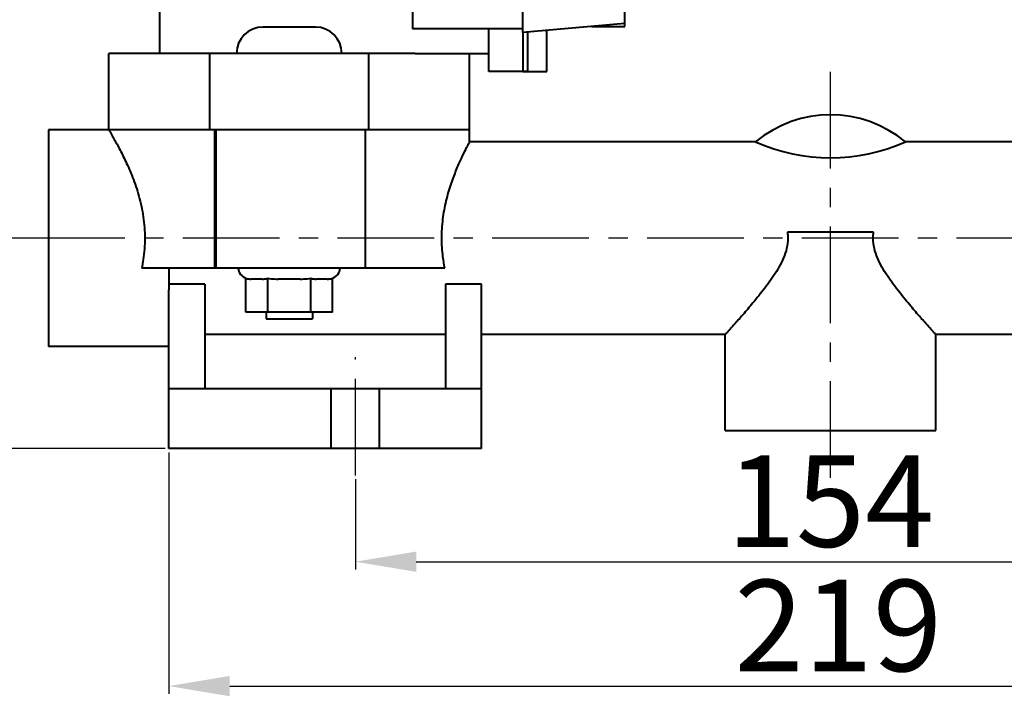
# Model space of a CAD drawing. Units: millimetres. Extents: x 9945 to 56684, y 885 to 35788.
# Drawn here: x 54908 to 55232, y 34890 to 35112 of the extents above; entities that cross this region are included whole.
import ezdxf

# ---------------------------------------------------------------- set-up
doc = ezdxf.new("R2010")
doc.units = ezdxf.units.MM
doc.linetypes.add('CENTER', pattern=[50.8, 31.75, -6.35, 6.35, -6.35])
doc.linetypes.add('FDASHED', pattern=[6, 5, -1])
doc.layers.get('0').update_dxf_attribs({"lineweight": 40})
doc.layers.add('b', color=3, linetype='FDASHED')
doc.layers.add('中心线', color=1, linetype='CENTER')
doc.styles.add('HZ', font='gbenor.shx', dxfattribs={"bigfont": 'gbcbig.shx'})
doc.dimstyles.new('ISO-25', dxfattribs={"dimtxt": 5, "dimasz": 2.5, "dimexe": 2.5, "dimexo": 0.625, "dimtad": 1, "dimdsep": 46, "dimtxsty": 'HZ', "dimcen": 2.5, "dimadec": 0, "dimazin": 0, "dimtfac": 1, "dimtmove": 0, "dimatfit": 3, "dimfxl": 1, "dimarcsym": 0})

# ---------------------------------------------------------------- blocks, each defined once
blk = doc.blocks.new('*D2407')
at = {"layer": 'b', "color": 0, "linetype": 'ByBlock', "lineweight": -2}
for p, q in [((55138.87, 35530.96), (54862.2, 35530.96)), ((54864.7, 35510.96), (54864.7, 34991.37)), ((54956.22, 34971.37), (54862.2, 34971.37))]:
    blk.add_line(p, q, dxfattribs=at)
at = {"layer": 'b', "color": 0, "linetype": 'ByBlock'}
for points in [[(54861.37, 35510.96), (54868.03, 35510.96), (54864.7, 35530.96)], [(54861.37, 34991.37), (54868.03, 34991.37), (54864.7, 34971.37)]]:
    blk.add_solid(points, dxfattribs=at)
at = {"layer": 'DEFPOINTS', "color": 0, "linetype": 'ByBlock'}
for p in [(55140.12, 35530.96), (54864.7, 34971.37), (54957.47, 34971.37)]:
    blk.add_point(p, dxfattribs=at)
at = {"layer": 'b', "color": 0, "linetype": 'ByBlock', "insert": (54848.7, 35236.36), "char_height": 30, "attachment_point": 5, "rotation": 90, "style": 'HZ'}
blk.add_mtext('288', dxfattribs=at)
blk = doc.blocks.new('*D2408')
at = {"layer": 'b', "color": 0, "linetype": 'ByBlock', "lineweight": -2}
for p, q in [((55018.68, 34961.33), (55018.68, 34931.74)), ((55330.66, 34962.11), (55330.66, 34931.74)), ((55038.68, 34934.24), (55310.66, 34934.24))]:
    blk.add_line(p, q, dxfattribs=at)
at = {"layer": 'b', "color": 0, "linetype": 'ByBlock'}
for points in [[(55038.68, 34937.57), (55038.68, 34930.91), (55018.68, 34934.24)], [(55310.66, 34937.57), (55310.66, 34930.91), (55330.66, 34934.24)]]:
    blk.add_solid(points, dxfattribs=at)
at = {"layer": 'DEFPOINTS', "color": 0, "linetype": 'ByBlock'}
for p in [(55330.66, 34963.36), (55018.68, 34962.58), (55330.66, 34934.24)]:
    blk.add_point(p, dxfattribs=at)
at = {"layer": 'b', "color": 0, "linetype": 'ByBlock', "insert": (55174.67, 34950.24), "char_height": 30, "attachment_point": 5, "style": 'HZ'}
blk.add_mtext('154', dxfattribs=at)
blk = doc.blocks.new('*D2707')
at = {"layer": 'b', "color": 0, "linetype": 'ByBlock', "lineweight": -2}
for p, q in [((54903.5, 35465.8), (54905.05, 35465.8)), ((54902.55, 35445.8), (54902.55, 35060.48)), ((54921.04, 35040.48), (54900.05, 35040.48))]:
    blk.add_line(p, q, dxfattribs=at)
at = {"layer": 'b', "color": 0, "linetype": 'ByBlock'}
for points in [[(54899.22, 35445.8), (54905.88, 35445.8), (54902.55, 35465.8)], [(54899.22, 35060.48), (54905.88, 35060.48), (54902.55, 35040.48)]]:
    blk.add_solid(points, dxfattribs=at)
at = {"layer": 'DEFPOINTS', "color": 0, "linetype": 'ByBlock'}
for p in [(54902.25, 35465.8), (54902.55, 35040.48), (54922.29, 35040.48)]:
    blk.add_point(p, dxfattribs=at)
at = {"layer": 'b', "color": 0, "linetype": 'ByBlock', "insert": (54886.55, 35253.14), "char_height": 30, "attachment_point": 5, "rotation": 90, "style": 'HZ'}
blk.add_mtext('217', dxfattribs=at)
blk = doc.blocks.new('*D2409')
at = {"layer": 'b', "color": 0, "linetype": 'ByBlock', "lineweight": -2}
for p, q in [((54901.3, 35040.48), (54900.05, 35040.48)), ((54902.55, 35020.48), (54902.55, 34991.37)), ((54934.13, 34971.37), (54900.05, 34971.37))]:
    blk.add_line(p, q, dxfattribs=at)
at = {"layer": 'b', "color": 0, "linetype": 'ByBlock'}
for points in [[(54899.22, 35020.48), (54905.88, 35020.48), (54902.55, 35040.48)], [(54899.22, 34991.37), (54905.88, 34991.37), (54902.55, 34971.37)]]:
    blk.add_solid(points, dxfattribs=at)
at = {"layer": 'DEFPOINTS', "color": 0, "linetype": 'ByBlock'}
for p in [(54902.55, 35040.48), (54902.55, 34971.37), (54935.38, 34971.37)]:
    blk.add_point(p, dxfattribs=at)
at = {"layer": 'b', "color": 0, "linetype": 'ByBlock', "insert": (54886.55, 35005.93), "char_height": 30, "attachment_point": 5, "rotation": 90, "style": 'HZ'}
blk.add_mtext('37', dxfattribs=at)
blk = doc.blocks.new('*D2708')
at = {"layer": 'b', "color": 0, "linetype": 'ByBlock', "lineweight": -2}
for p, q in [((54957.47, 34970.12), (54957.47, 34890.91)), ((55391.87, 34970.12), (55391.87, 34890.91)), ((54977.47, 34893.41), (55371.87, 34893.41))]:
    blk.add_line(p, q, dxfattribs=at)
at = {"layer": 'b', "color": 0, "linetype": 'ByBlock'}
for points in [[(54977.47, 34896.75), (54977.47, 34890.08), (54957.47, 34893.41)], [(55371.87, 34896.75), (55371.87, 34890.08), (55391.87, 34893.41)]]:
    blk.add_solid(points, dxfattribs=at)
at = {"layer": 'DEFPOINTS', "color": 0, "linetype": 'ByBlock'}
for p in [(54957.47, 34971.37), (55391.87, 34971.37), (55391.87, 34893.41)]:
    blk.add_point(p, dxfattribs=at)
at = {"layer": 'b', "color": 0, "linetype": 'ByBlock', "insert": (55177.23, 34909.41), "char_height": 30, "attachment_point": 5, "style": 'HZ'}
blk.add_mtext('219', dxfattribs=at)

msp = doc.modelspace()

# ---------------------------------------------------------------- linework, layer by layer
at = {"color": 0, "extrusion": (0, 1, 0)}
for p, q in [((54954.508, 35101.102), (54954.508, 35146.517)), ((55037.44, 35138.572), (55037.44, 35109.235)), ((55107.207, 35110.95), (55107.207, 35137.125)), ((55073.639, 35108.013), (55073.639, 35120.168)), ((55005.551, 35109.79), (54988.372, 35109.79)), ((55073.639, 35109.235), (55037.44, 35109.235)), ((55062.517, 35095.178), (55062.517, 35109.235)), ((55107.207, 35110.95), (55073.639, 35108.013)), ((55081.538, 35095.178), (55081.538, 35108.704)), ((55096.209, 35109.987), (55107.207, 35109.987)), ((55107.207, 35109.987), (55107.207, 35110.95)), ((55073.639, 35108.013), (55073.639, 35095.178)), ((55075.351, 35095.178), (55075.351, 35108.163)), ((54970.856, 35101.102), (54937.725, 35101.102)), ((54937.725, 35076.025), (54937.725, 35101.102)), ((54970.856, 35076.025), (54970.856, 35101.102)), ((54972.67, 35101.102), (54970.856, 35101.102)), ((55021.253, 35101.102), (54972.67, 35101.102)), ((55023.067, 35101.102), (55021.253, 35101.102)), ((55023.067, 35076.025), (55023.067, 35101.102)), ((55038.274, 35101.102), (55023.067, 35101.102)), ((55038.274, 35101.102), (55062.517, 35101.102)), ((55056.198, 35076.025), (55056.198, 35101.102)), ((55075.351, 35095.178), (55062.517, 35095.178)), ((55073.639, 35095.178), (55081.538, 35095.178)), ((54917.979, 35076.025), (54917.979, 35004.941)), ((54937.725, 35076.025), (54917.979, 35076.025)), ((54970.856, 35076.025), (54937.725, 35076.025)), ((54972.67, 35076.025), (54970.856, 35076.025)), ((54972.44, 35076.025), (54972.44, 35030.61)), ((55021.253, 35076.025), (54972.67, 35076.025)), ((54972.878, 35076.025), (54972.878, 35030.61)), ((55023.067, 35076.025), (55021.253, 35076.025)), ((55021.944, 35076.025), (55021.944, 35030.61)), ((55056.198, 35076.025), (55023.067, 35076.025)), ((55056.198, 35072.076), (55056.198, 35076.025)), ((55150.069, 35072.076), (55056.198, 35072.076)), ((55293.145, 35072.076), (55199.275, 35072.076)), ((55188.807, 35042.457), (55160.536, 35042.457)), ((54972.44, 35030.61), (54948.555, 35030.61)), ((54957.47, 35030.61), (54957.47, 35023.511)), ((54972.878, 35030.61), (54972.44, 35030.61)), ((54992.443, 35030.61), (54972.878, 35030.61)), ((55001.48, 35030.61), (54992.443, 35030.61)), ((55021.045, 35030.61), (55001.48, 35030.61)), ((55021.944, 35030.61), (55021.045, 35030.61)), ((55048.033, 35030.61), (55021.944, 35030.61)), ((54969.318, 35025.397), (54957.47, 35025.397)), ((54969.318, 35025.397), (54969.318, 34991.119)), ((54982.745, 35016.196), (54982.745, 35027.306)), ((54988.111, 35027.056), (54984.486, 35027.056)), ((54989.853, 35027.306), (54989.853, 35016.196)), ((55000.586, 35027.056), (54993.337, 35027.056)), ((55004.07, 35016.196), (55004.07, 35027.306)), ((55009.436, 35027.056), (55005.812, 35027.056)), ((55011.178, 35016.196), (55011.178, 35027.306)), ((55048.3, 35025.397), (55048.3, 34991.119)), ((55060.147, 35025.397), (55048.3, 35025.397)), ((55060.147, 34991.119), (55060.147, 35025.397)), ((54957.47, 34991.119), (54957.47, 35023.511)), ((54989.853, 35016.196), (54982.745, 35016.196)), ((54989.359, 35016.196), (54989.359, 35014.024)), ((55004.07, 35016.196), (54989.853, 35016.196)), ((55011.178, 35016.196), (55004.07, 35016.196)), ((55004.564, 35016.196), (55004.564, 35014.024)), ((54989.359, 35014.024), (55004.564, 35014.024)), ((55048.3, 35008.89), (54969.318, 35008.89)), ((55140.117, 35008.89), (55060.147, 35008.89)), ((55140.117, 34977.297), (55140.117, 35008.89)), ((55209.226, 34977.297), (55209.226, 35008.89)), ((55289.196, 35008.89), (55209.226, 35008.89)), ((54957.47, 35004.941), (54917.979, 35004.941)), ((54957.47, 34971.373), (54957.47, 34991.119)), ((54957.47, 34991.119), (54996.425, 34991.119)), ((54996.425, 34991.119), (55003.748, 34991.119)), ((55003.748, 34991.119), (55008.809, 34991.119)), ((55008.809, 34991.119), (55010.783, 34991.119)), ((55010.783, 34971.373), (55010.783, 34991.119)), ((55010.783, 34991.119), (55026.58, 34991.119)), ((55026.58, 34971.373), (55026.58, 34991.119)), ((55026.58, 34991.119), (55028.554, 34991.119)), ((55028.554, 34991.119), (55034.045, 34991.119)), ((55034.045, 34991.119), (55043.032, 34991.119)), ((55043.032, 34991.119), (55060.147, 34991.119)), ((55060.147, 34971.373), (55060.147, 34991.119)), ((55140.117, 34977.297), (55209.226, 34977.297)), ((54996.425, 34971.373), (54957.47, 34971.373)), ((55003.748, 34971.373), (54996.425, 34971.373)), ((55008.809, 34971.373), (55003.748, 34971.373)), ((55010.783, 34971.373), (55008.809, 34971.373)), ((55026.58, 34971.373), (55010.783, 34971.373)), ((55028.554, 34971.373), (55026.58, 34971.373)), ((55034.045, 34971.373), (55028.554, 34971.373)), ((55043.032, 34971.373), (55034.045, 34971.373)), ((55060.147, 34971.373), (55043.032, 34971.373))]:
    msp.add_line(p, q, dxfattribs=at)
at = {"color": 0}
for centre, radius, start, end in [((54988.372, 35101.102), 8.688, 90, 180), ((55005.551, 35101.102), 8.688, 0, 90), ((55174.672, 35042.457), 38.504, 50.28486, 129.71514), ((55174.672, 35127.85), 60.96, 246.19702, 293.80298), ((54984.127, 35031.005), 3.949, 185.73917, 249.51268), ((55009.796, 35031.005), 3.949, 290.48732, 354.26083)]:
    msp.add_arc(centre, radius, start, end, dxfattribs=at)
for points, knots in [([(54937.725, 35076.025), (54937.725, 35076.025), (54937.758, 35075.969), (54937.895, 35075.74), (54937.999, 35075.567), (54938.412, 35074.87), (54938.826, 35074.166), (54939.869, 35072.332), (54940.498, 35071.2), (54941.864, 35068.612), (54942.599, 35067.155), (54944.047, 35064.065), (54944.814, 35062.315), (54946.294, 35058.497), (54947.005, 35056.427), (54948.219, 35052.078), (54948.721, 35049.794), (54949.229, 35046.312), (54949.358, 35045.142), (54949.53, 35042.805), (54949.572, 35041.638), (54949.572, 35040.483), (54949.572, 35039.328), (54949.53, 35038.161), (54949.358, 35035.824), (54949.229, 35034.654), (54948.918, 35032.524), (54948.749, 35031.561), (54948.555, 35030.61)], [-27.9798217, -27.9798217, -27.9798217, -27.9798217, -26.2367426, -26.2367426, -24.4936636, -24.4936636, -21.0075054, -21.0075054, -17.5213473, -17.5213473, -14.0351891, -14.0351891, -10.5263918, -10.5263918, -7.0175946, -7.0175946, -3.5087973, -3.5087973, -1.7543986, -1.7543986, 0, 0, 0, 1.7543986, 1.7543986, 3.5087973, 3.5087973, 4.9738463, 4.9738463, 4.9738463, 4.9738463]), ([(55048.033, 35030.61), (55047.799, 35031.821), (55047.602, 35033.058), (55047.324, 35035.334), (55047.228, 35036.37), (55047.101, 35038.436), (55047.07, 35039.466), (55047.07, 35040.483), (55047.07, 35041.5), (55047.101, 35042.53), (55047.228, 35044.596), (55047.324, 35045.632), (55047.702, 35048.72), (55048.077, 35050.751), (55048.994, 35054.625), (55049.535, 35056.472), (55050.669, 35059.879), (55051.261, 35061.44), (55052.385, 35064.2), (55052.959, 35065.5), (55054.026, 35067.805), (55054.519, 35068.81), (55055.336, 35070.436), (55055.66, 35071.057), (55056.092, 35071.878), (55056.198, 35072.076), (55056.198, 35072.076)], [-4.9620127, -4.9620127, -4.9620127, -4.9620127, -3.0908183, -3.0908183, -1.5454092, -1.5454092, 0, 0, 0, 1.5454092, 1.5454092, 3.0908183, 3.0908183, 6.1816366, 6.1816366, 9.272455, 9.272455, 12.3632733, 12.3632733, 15.4427399, 15.4427399, 18.5222065, 18.5222065, 21.6016731, 21.6016731, 24.6811397, 24.6811397, 24.6811397, 24.6811397]), ([(55160.536, 35042.457), (55160.626, 35041.814), (55160.675, 35041.156), (55160.675, 35040.483), (55160.675, 35039.319), (55160.529, 35038.203), (55160.025, 35036.043), (55159.667, 35034.998), (55158.808, 35032.96), (55158.307, 35031.967), (55157.215, 35030.021), (55156.624, 35029.068), (55155.387, 35027.199), (55154.744, 35026.285), (55153.438, 35024.504), (55152.776, 35023.638), (55150.803, 35021.121), (55149.506, 35019.555), (55147.211, 35016.847), (55146.121, 35015.592), (55144.121, 35013.322), (55143.213, 35012.308), (55142.087, 35011.057), (55141.75, 35010.684), (55141.164, 35010.039), (55140.916, 35009.766), (55140.518, 35009.329), (55140.367, 35009.164), (55140.167, 35008.944), (55140.117, 35008.89), (55140.117, 35008.89)], [-1.0232647, -1.0232647, -1.0232647, -1.0232647, 0, 0, 0, 1.7685749, 1.7685749, 3.5371499, 3.5371499, 5.3057248, 5.3057248, 7.0742998, 7.0742998, 8.8428747, 8.8428747, 10.6114497, 10.6114497, 14.1485996, 14.1485996, 17.3944189, 17.3944189, 20.6402383, 20.6402383, 22.263148, 22.263148, 23.8860577, 23.8860577, 25.5089674, 25.5089674, 27.1318771, 27.1318771, 27.1318771, 27.1318771]), ([(55209.226, 35008.89), (55209.226, 35008.89), (55209.177, 35008.944), (55208.976, 35009.164), (55208.826, 35009.329), (55208.427, 35009.766), (55208.179, 35010.039), (55207.594, 35010.684), (55207.257, 35011.057), (55206.13, 35012.308), (55205.222, 35013.322), (55203.223, 35015.592), (55202.132, 35016.847), (55199.837, 35019.555), (55198.54, 35021.121), (55196.567, 35023.638), (55195.905, 35024.504), (55194.6, 35026.285), (55193.956, 35027.199), (55192.72, 35029.068), (55192.128, 35030.021), (55191.036, 35031.967), (55190.535, 35032.96), (55189.677, 35034.998), (55189.319, 35036.043), (55188.814, 35038.203), (55188.669, 35039.319), (55188.669, 35040.483), (55188.669, 35041.156), (55188.717, 35041.814), (55188.807, 35042.457)], [-27.1318771, -27.1318771, -27.1318771, -27.1318771, -25.5089674, -25.5089674, -23.8860577, -23.8860577, -22.263148, -22.263148, -20.6402383, -20.6402383, -17.3944189, -17.3944189, -14.1485996, -14.1485996, -10.6114497, -10.6114497, -8.8428747, -8.8428747, -7.0742998, -7.0742998, -5.3057248, -5.3057248, -3.5371499, -3.5371499, -1.7685749, -1.7685749, 0, 0, 0, 1.0232647, 1.0232647, 1.0232647, 1.0232647]), ([(54982.745, 35027.306), (54983.119, 35027.166), (54983.51, 35027.101), (54984.099, 35027.06), (54984.293, 35027.056), (54984.486, 35027.056)], [22.2920628, 22.2920628, 22.2920628, 22.2920628, 23.4215026, 23.4215026, 23.970402, 23.970402, 23.970402, 23.970402]), ([(54988.111, 35027.056), (54988.305, 35027.056), (54988.499, 35027.06), (54989.088, 35027.101), (54989.478, 35027.166), (54989.853, 35027.306)], [1.7516854, 1.7516854, 1.7516854, 1.7516854, 2.3005849, 2.3005849, 3.4300246, 3.4300246, 3.4300246, 3.4300246]), ([(54989.853, 35027.306), (54990.602, 35027.166), (54991.384, 35027.101), (54992.562, 35027.06), (54992.949, 35027.056), (54993.337, 35027.056)], [22.2920628, 22.2920628, 22.2920628, 22.2920628, 23.4215026, 23.4215026, 23.970402, 23.970402, 23.970402, 23.970402]), ([(55000.586, 35027.056), (55000.974, 35027.056), (55001.361, 35027.06), (55002.539, 35027.101), (55003.321, 35027.166), (55004.07, 35027.306)], [1.7516854, 1.7516854, 1.7516854, 1.7516854, 2.3005849, 2.3005849, 3.4300246, 3.4300246, 3.4300246, 3.4300246]), ([(55004.07, 35027.306), (55004.445, 35027.166), (55004.835, 35027.101), (55005.424, 35027.06), (55005.618, 35027.056), (55005.812, 35027.056)], [22.2920628, 22.2920628, 22.2920628, 22.2920628, 23.4215026, 23.4215026, 23.970402, 23.970402, 23.970402, 23.970402]), ([(55009.436, 35027.056), (55009.63, 35027.056), (55009.824, 35027.06), (55010.413, 35027.101), (55010.804, 35027.166), (55011.178, 35027.306)], [1.7516854, 1.7516854, 1.7516854, 1.7516854, 2.3005849, 2.3005849, 3.4300246, 3.4300246, 3.4300246, 3.4300246])]:
    msp.add_open_spline(points, degree=3, knots=knots, dxfattribs=at)
at = {"layer": '中心线'}
for p, q in [((55174.672, 34961.739), (55174.672, 35100.327)), ((55450.987, 35040.483), (54897.82, 35040.483)), ((55018.682, 34962.582), (55018.682, 35001.408))]:
    msp.add_line(p, q, dxfattribs=at)

# ---------------------------------------------------------------- dimensions: what is measured, and where the dimension line sits
at = {"layer": 'b', "color": 3, "linetype": 'ByBlock'}
dim = msp.add_linear_dim(base=(54864.7, 34971.373), p1=(55140.117, 35530.963), p2=(54957.47, 34971.373), angle=90, text='288', dimstyle='ISO-25', override={"dimtxt": 30, "dimasz": 20, "dimexo": 1.25, "dimgap": 1, "dimtoh": 1}, dxfattribs=at)
dim.commit()
dim.dimension.update_dxf_attribs({"geometry": '*D2407', "text_midpoint": (54864.7, 35236.359), "dimtype": 160})
for base, p1, p2, text, picture, middle in [((54902.549, 35040.483), (54902.249, 35465.803), (54922.295, 35040.483), '217', '*D2707', (54886.549, 35253.143)), ((54902.549, 34971.373), (54902.549, 35040.483), (54935.376, 34971.373), '37', '*D2409', (54886.549, 35005.928))]:
    dim = msp.add_linear_dim(base=base, p1=p1, p2=p2, angle=90, text=text, dimstyle='ISO-25', override={"dimtxt": 30, "dimasz": 20, "dimexo": 1.25, "dimgap": 1, "dimtoh": 1}, dxfattribs=at)
    dim.commit()
    dim.dimension.update_dxf_attribs({"geometry": picture, "text_midpoint": middle})
for base, p1, p2, text, picture, middle in [((55391.873, 34893.413), (54957.47, 34971.373), (55391.873, 34971.373), '219', '*D2708', (55177.232, 34893.413)), ((55330.662, 34934.24), (55018.682, 34962.582), (55330.662, 34963.361), '154', '*D2408', (55174.672, 34934.24))]:
    dim = msp.add_linear_dim(base=base, p1=p1, p2=p2, text=text, dimstyle='ISO-25', override={"dimtxt": 30, "dimasz": 20, "dimexo": 1.25, "dimgap": 1, "dimtoh": 1}, dxfattribs=at)
    dim.commit()
    dim.dimension.update_dxf_attribs({"geometry": picture, "text_midpoint": middle, "dimtype": 160})

doc.saveas('drawing.dxf')
